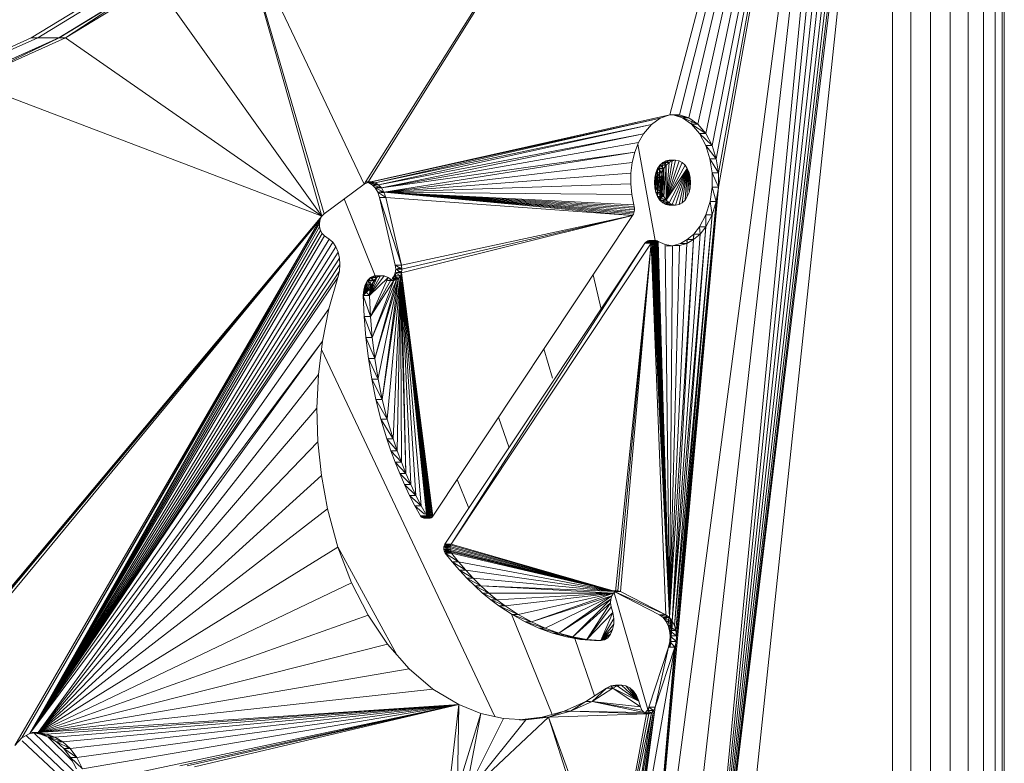
# Model space of a CAD drawing. Units: inches. Extents: x 10 to 18069, y 10 to 12780.
# Drawn here: x 15544 to 16058, y 9670 to 10058 of the extents above; entities that cross this region are included whole.
import ezdxf

# ---------------------------------------------------------------- set-up
doc = ezdxf.new("R2010")
doc.units = ezdxf.units.IN
doc.header["$MEASUREMENT"] = 0
doc.layers.add('平台柱子', color=7, linetype='Continuous', lineweight=9)

# ---------------------------------------------------------------- blocks, each defined once
blk = doc.blocks.new('9039_DWG-662741-South')
at = {"lineweight": 9}
for p, q in [((43488.71, 1158.14), (43230.35, 747.53)), ((43488.71, 1158.14), (43232.26, 748.52)), ((43488.71, 1158.14), (43372.64, 278.45)), ((43488.71, 1158.14), (43387.38, 263.66)), ((43488.71, 1158.14), (43389.8, 783.74)), ((43488.71, 1158.14), (43394.83, 783.75)), ((43488.71, 1158.14), (43399.76, 782.13)), ((43488.71, 1158.14), (43401.09, 244.47)), ((43493.37, 1158.11), (43401.09, 244.47)), ((43497.65, 1156.86), (43401.09, 244.47)), ((43488.71, 1158.14), (43404.4, 778.86)), ((43488.71, 1158.14), (43408.56, 773.95)), ((43488.71, 1158.14), (43411.85, 767.76)), ((43488.71, 1158.14), (43414.06, 760.82)), ((43488.71, 1158.14), (43415.16, 753.45)), ((43488.71, 1158.14), (43415.17, 745.93)), ((43501.43, 1154.57), (43401.09, 244.47)), ((43504.58, 1151.39), (43401.09, 244.47)), ((43505.25, 1132.57), (43401.09, 244.47)), ((43505.25, 1115.52), (43401.09, 244.47)), ((43505.25, 1106.43), (43401.09, 244.47)), ((43505.25, 1101.96), (43412.3, 224.04)), ((43163.97, 887.75), (43208.21, 730.81)), ((43163.97, 887.75), (43209.39, 732.08)), ((43163.97, 887.75), (43230.35, 747.53)), ((43103.44, 852.59), (43056.65, 823.9)), ((43106.84, 852.59), (43060.05, 823.9)), ((43106.84, 852.59), (43060.05, 823.9)), ((43117.79, 852.59), (43070.99, 823.9)), ((43118.06, 852.59), (43071.26, 823.9)), ((43118.06, 852.59), (43074.55, 823.9)), ((43121.34, 852.59), (43074.55, 823.9)), ((43121.34, 852.59), (43208.21, 730.81)), ((43056.65, 823.9), (43005.86, 801.26)), ((43060.05, 823.9), (43009.25, 801.26)), ((43060.05, 823.9), (43009.25, 801.26)), ((43070.99, 823.9), (43020.2, 801.26)), ((43071.26, 823.9), (43020.47, 801.26)), ((43071.26, 823.9), (43023.75, 801.26)), ((43074.55, 823.9), (43023.75, 801.26)), ((43060.05, 823.9), (43056.65, 823.9)), ((43060.05, 823.9), (43070.99, 823.9)), ((43071.26, 823.9), (43074.55, 823.9)), ((43074.55, 823.9), (43208.21, 730.81)), ((43023.75, 801.26), (43208.21, 730.81)), ((43232.26, 748.52), (43389.8, 783.74)), ((43234.2, 748.77), (43389.8, 783.74)), ((43234.2, 748.77), (43384.87, 782.08)), ((43236.09, 748.33), (43384.87, 782.08)), ((43380.24, 778.79), (43384.87, 782.08)), ((43384.87, 782.08), (43389.8, 783.74)), ((43389.8, 783.74), (43394.83, 783.75)), ((43391.54, 783.75), (43394.83, 783.75)), ((43391.54, 783.75), (43396.48, 782.13)), ((43391.59, 783.75), (43399.76, 782.13)), ((43394.83, 783.75), (43399.76, 782.13)), ((43396.48, 782.13), (43401.12, 778.86)), ((43396.48, 782.13), (43399.76, 782.13)), ((43396.48, 782.13), (43404.4, 778.86)), ((43399.76, 782.13), (43404.4, 778.86)), ((43236.09, 748.33), (43380.24, 778.79)), ((43237.85, 747.25), (43380.24, 778.79)), ((43376.1, 773.86), (43380.24, 778.79)), ((43401.56, 780.86), (43401.12, 778.86)), ((43401.12, 778.86), (43405.27, 773.95)), ((43401.12, 778.86), (43404.4, 778.86)), ((43401.12, 778.86), (43408.56, 773.95)), ((43404.4, 778.86), (43408.56, 773.95)), ((43237.85, 747.25), (43376.1, 773.86)), ((43239.41, 745.58), (43376.1, 773.86)), ((43373.54, 769.29), (43376.1, 773.86)), ((43405.27, 773.95), (43408.57, 767.76)), ((43405.27, 773.95), (43408.56, 773.95)), ((43405.27, 773.95), (43411.85, 767.76)), ((43408.56, 773.95), (43411.85, 767.76)), ((43239.41, 745.58), (43373.54, 769.29)), ((43371.59, 764.27), (43373.54, 769.29)), ((43373.21, 768.45), (43382.24, 718.12)), ((43408.57, 767.76), (43410.77, 760.82)), ((43408.57, 767.76), (43411.85, 767.76)), ((43408.57, 767.76), (43414.06, 760.82)), ((43411.85, 767.76), (43414.06, 760.82)), ((43239.41, 745.58), (43371.59, 764.27)), ((43240.67, 743.37), (43371.59, 764.27)), ((43370.26, 758.93), (43371.59, 764.27)), ((43410.77, 760.82), (43411.88, 753.45)), ((43410.77, 760.82), (43414.06, 760.82)), ((43410.77, 760.82), (43415.16, 753.45)), ((43414.06, 760.82), (43415.16, 753.45)), ((43240.67, 743.37), (43370.26, 758.93)), ((43369.55, 753.38), (43370.26, 758.93)), ((43383.47, 755.69), (43382.54, 753.52)), ((43383.47, 755.69), (43382.54, 743.23)), ((43384.68, 757.51), (43383.47, 755.69)), ((43384.68, 757.51), (43383.47, 741.06)), ((43383.47, 755.69), (43386.75, 755.69)), ((43383.47, 755.69), (43385.83, 753.52)), ((43383.47, 755.69), (43383.47, 741.06)), ((43386.13, 758.89), (43384.68, 757.51)), ((43386.13, 758.89), (43384.68, 739.24)), ((43384.68, 757.51), (43387.96, 757.51)), ((43384.68, 757.51), (43386.75, 755.69)), ((43384.68, 757.51), (43384.68, 739.24)), ((43386.75, 755.69), (43385.83, 753.52)), ((43386.75, 755.69), (43385.83, 743.23)), ((43387.78, 759.77), (43386.13, 758.89)), ((43386.13, 758.89), (43389.42, 758.89)), ((43386.13, 758.89), (43387.96, 757.51)), ((43387.96, 757.51), (43386.75, 755.69)), ((43387.96, 757.51), (43386.75, 741.06)), ((43386.75, 755.69), (43386.75, 741.06)), ((43387.78, 759.77), (43387.28, 756.49)), ((43389.57, 760.08), (43387.78, 759.77)), ((43387.78, 759.77), (43390.77, 759.77)), ((43387.78, 759.77), (43389.42, 758.89)), ((43392.85, 760.08), (43387.96, 739.24)), ((43394.65, 759.77), (43387.96, 739.24)), ((43391.06, 759.77), (43387.96, 739.24)), ((43396.29, 758.89), (43387.96, 739.24)), ((43389.42, 758.89), (43387.96, 757.51)), ((43389.42, 758.89), (43387.96, 739.24)), ((43397.75, 757.51), (43387.96, 739.24)), ((43387.96, 757.51), (43387.96, 739.24)), ((43398.96, 755.69), (43387.96, 739.24)), ((43391.06, 759.77), (43389.42, 758.89)), ((43398.96, 755.69), (43389.42, 737.86)), ((43389.57, 760.08), (43392.85, 760.08)), ((43390.77, 759.87), (43389.57, 760.08)), ((43389.57, 760.08), (43390.77, 759.83)), ((43392.85, 760.08), (43391.06, 759.77)), ((43398.96, 755.69), (43391.06, 736.98)), ((43394.65, 759.77), (43392.85, 760.08)), ((43398.96, 755.69), (43392.85, 736.67)), ((43396.29, 758.89), (43394.65, 759.77)), ((43398.96, 755.69), (43394.65, 736.98)), ((43397.75, 757.51), (43396.29, 758.89)), ((43398.96, 755.69), (43396.29, 737.86)), ((43398.96, 755.69), (43397.75, 757.51)), ((43398.96, 755.69), (43397.75, 739.24)), ((43399.88, 753.52), (43398.96, 755.69)), ((43400.47, 751.06), (43398.96, 755.69)), ((43398.96, 755.69), (43398.96, 741.06)), ((43398.96, 755.69), (43399.88, 743.23)), ((43398.96, 755.69), (43400.47, 745.69)), ((43398.96, 755.69), (43400.68, 748.37)), ((43240.67, 743.37), (43369.55, 753.38)), ((43369.45, 747.75), (43369.55, 753.38)), ((43381.95, 751.06), (43381.75, 748.37)), ((43382.54, 753.52), (43381.95, 751.06)), ((43381.95, 751.06), (43385.24, 751.06)), ((43381.95, 751.06), (43385.03, 748.37)), ((43381.95, 751.06), (43381.95, 745.69)), ((43381.95, 751.06), (43382.54, 743.23)), ((43382.54, 753.52), (43385.83, 753.52)), ((43382.54, 753.52), (43385.24, 751.06)), ((43382.54, 753.52), (43382.54, 743.23)), ((43386.35, 750.33), (43384.68, 739.24)), ((43385.24, 751.06), (43385.03, 748.37)), ((43385.83, 753.52), (43385.24, 751.06)), ((43385.24, 751.06), (43385.24, 745.69)), ((43385.24, 751.06), (43385.83, 743.23)), ((43385.83, 753.52), (43385.83, 743.23)), ((43397.51, 753.52), (43399.88, 753.52)), ((43398.62, 751.06), (43400.47, 751.06)), ((43398.92, 752.64), (43399.88, 753.52)), ((43400.47, 751.06), (43399.88, 753.52)), ((43400.47, 751.06), (43400.68, 748.37)), ((43411.88, 753.45), (43411.89, 745.93)), ((43411.88, 753.45), (43415.16, 753.45)), ((43411.88, 753.45), (43415.17, 745.93)), ((43415.16, 753.45), (43415.17, 745.93)), ((43209.39, 732.08), (43230.35, 747.53)), ((43230.35, 747.53), (43232.26, 748.52)), ((43230.91, 748.77), (43234.2, 748.77)), ((43230.91, 748.77), (43232.81, 748.33)), ((43232.26, 748.52), (43234.2, 748.77)), ((43232.7, 748.62), (43236.09, 748.33)), ((43232.81, 748.33), (43234.57, 747.25)), ((43232.81, 748.33), (43236.09, 748.33)), ((43232.81, 748.33), (43237.85, 747.25)), ((43234.2, 748.77), (43236.09, 748.33)), ((43234.57, 747.25), (43236.98, 747.79)), ((43234.57, 747.25), (43237.07, 747.73)), ((43234.57, 747.25), (43236.12, 745.58)), ((43234.57, 747.25), (43237.85, 747.25)), ((43234.57, 747.25), (43239.41, 745.58)), ((43236.09, 748.33), (43237.85, 747.25)), ((43236.12, 745.58), (43238.88, 746.15)), ((43236.12, 745.58), (43238.94, 746.08)), ((43236.12, 745.58), (43239.03, 745.99)), ((43236.12, 745.58), (43237.39, 743.37)), ((43236.12, 745.58), (43239.41, 745.58)), ((43236.12, 745.58), (43240.67, 743.37)), ((43237.85, 747.25), (43239.41, 745.58)), ((43239.41, 745.58), (43240.67, 743.37)), ((43240.67, 743.37), (43369.45, 747.75)), ((43369.96, 742.16), (43369.45, 747.75)), ((43372.64, 278.45), (43415.17, 745.93)), ((43381.75, 748.37), (43381.95, 745.69)), ((43381.75, 748.37), (43385.03, 748.37)), ((43381.75, 748.37), (43385.24, 745.69)), ((43381.95, 745.69), (43382.54, 743.23)), ((43381.95, 745.69), (43385.24, 745.69)), ((43381.95, 745.69), (43385.83, 743.23)), ((43385.03, 748.37), (43385.24, 745.69)), ((43385.24, 745.69), (43385.83, 743.23)), ((43393.07, 508.88), (43415.17, 745.93)), ((43393.23, 511.78), (43415.17, 745.93)), ((43399.88, 743.23), (43400.47, 745.69)), ((43400.47, 745.69), (43400.68, 748.37)), ((43411.89, 745.93), (43410.8, 738.55)), ((43411.89, 745.93), (43415.17, 745.93)), ((43411.89, 745.93), (43414.09, 738.55)), ((43415.17, 745.93), (43414.09, 738.55)), ((43219.98, 739.88), (43236.16, 699.7)), ((43237.39, 743.37), (43240.4, 743.85)), ((43237.39, 743.37), (43240.46, 743.74)), ((43237.39, 743.37), (43240.54, 743.61)), ((43237.39, 743.37), (43240.61, 743.48)), ((43237.39, 743.37), (43238.29, 740.66)), ((43237.39, 743.37), (43240.67, 743.37)), ((43237.39, 743.37), (43241.57, 740.66)), ((43237.39, 743.37), (43240.78, 743.05)), ((43237.39, 743.37), (43240.77, 743.07)), ((43237.39, 743.37), (43240.77, 743.09)), ((43237.39, 743.37), (43240.76, 743.11)), ((43237.39, 743.37), (43240.75, 743.13)), ((43237.39, 743.37), (43240.75, 743.16)), ((43237.39, 743.37), (43240.74, 743.18)), ((43237.39, 743.37), (43240.73, 743.2)), ((43237.39, 743.37), (43240.67, 743.34)), ((43238.29, 740.66), (43246.56, 705.33)), ((43238.29, 740.66), (43241.57, 740.66)), ((43238.29, 740.66), (43249.85, 705.33)), ((43240.67, 743.37), (43241.57, 740.66)), ((43240.67, 743.37), (43370.43, 731.21)), ((43240.67, 743.37), (43370.79, 731.86)), ((43240.67, 743.37), (43371.06, 732.59)), ((43240.67, 743.37), (43371.25, 733.38)), ((43240.67, 743.37), (43371.34, 734.2)), ((43240.67, 743.37), (43371.34, 735.05)), ((43240.67, 743.37), (43371.26, 735.9)), ((43240.67, 743.37), (43371.08, 736.74)), ((43240.67, 743.37), (43369.96, 742.16)), ((43241.57, 740.66), (43249.85, 705.33)), ((43241.57, 740.66), (43370.43, 731.21)), ((43371.08, 736.74), (43369.96, 742.16)), ((43382.54, 743.23), (43383.47, 741.06)), ((43382.54, 743.23), (43385.83, 743.23)), ((43382.54, 743.23), (43386.75, 741.06)), ((43383.47, 741.06), (43384.68, 739.24)), ((43383.47, 741.06), (43386.75, 741.06)), ((43383.47, 741.06), (43387.96, 739.24)), ((43385.92, 744.54), (43384.68, 739.24)), ((43385.91, 743.03), (43384.68, 739.24)), ((43386.1, 742.59), (43384.68, 739.24)), ((43386.26, 742.2), (43384.68, 739.24)), ((43386.42, 741.84), (43384.68, 739.24)), ((43385.83, 743.23), (43386.75, 741.06)), ((43387.36, 740.15), (43386.13, 737.86)), ((43386.75, 741.06), (43387.96, 739.24)), ((43397.75, 739.24), (43398.96, 741.06)), ((43398.96, 741.06), (43399.88, 743.23)), ((43371.26, 735.9), (43371.08, 736.74)), ((43371.34, 735.05), (43371.26, 735.9)), ((43371.34, 734.2), (43371.34, 735.05)), ((43384.68, 739.24), (43386.13, 737.86)), ((43384.68, 739.24), (43387.96, 739.24)), ((43384.68, 739.24), (43389.42, 737.86)), ((43386.13, 737.86), (43387.78, 736.98)), ((43386.13, 737.86), (43389.42, 737.86)), ((43386.13, 737.86), (43390.77, 737.03)), ((43387.78, 736.98), (43389.57, 736.67)), ((43387.78, 736.98), (43390.77, 736.98)), ((43387.78, 736.98), (43392.85, 736.67)), ((43387.96, 739.24), (43389.42, 737.86)), ((43389.42, 737.86), (43391.06, 736.98)), ((43389.57, 736.67), (43390.77, 736.88)), ((43389.57, 736.67), (43390.77, 736.74)), ((43389.57, 736.67), (43392.85, 736.67)), ((43391.06, 736.98), (43392.85, 736.67)), ((43392.85, 736.67), (43394.65, 736.98)), ((43392.93, 514.61), (43414.09, 738.55)), ((43393.23, 511.78), (43414.09, 738.55)), ((43394.65, 736.98), (43396.29, 737.86)), ((43396.29, 737.86), (43397.75, 739.24)), ((43410.8, 738.55), (43408.62, 731.6)), ((43410.8, 738.55), (43414.09, 738.55)), ((43410.8, 738.55), (43411.9, 731.6)), ((43414.09, 738.55), (43411.9, 731.6)), ((42890.04, 351.12), (43208.21, 730.81)), ((42894.8, 355.12), (43208.21, 730.81)), ((43207.44, 729.14), (43208.21, 730.81)), ((43208.21, 730.81), (43209.39, 732.08)), ((43249.84, 701.35), (43370.43, 731.21)), ((43249.85, 705.33), (43370.43, 731.21)), ((43250.08, 703.27), (43370.43, 731.21)), ((43266.16, 574.27), (43370.43, 731.21)), ((43370.43, 731.21), (43370.79, 731.86)), ((43370.79, 731.86), (43371.06, 732.59)), ((43371.06, 732.59), (43371.25, 733.38)), ((43371.25, 733.38), (43371.34, 734.2)), ((43392.21, 517.24), (43411.9, 731.6)), ((43392.93, 514.61), (43411.9, 731.6)), ((43408.62, 731.6), (43405.34, 725.39)), ((43408.62, 731.6), (43411.9, 731.6)), ((43408.62, 731.6), (43408.62, 725.39)), ((43411.9, 731.6), (43408.62, 725.39)), ((42894.8, 355.12), (43207.44, 729.14)), ((42899.71, 356.53), (43207.44, 729.14)), ((43048.08, 454.64), (43207.44, 729.14)), ((43051.71, 458.57), (43207.44, 729.14)), ((43051.71, 458.57), (43207.07, 727.23)), ((43055.86, 460.95), (43207.07, 727.23)), ((43055.86, 460.95), (43207.1, 725.26)), ((43207.07, 727.23), (43207.44, 729.14)), ((43207.1, 725.26), (43207.07, 727.23)), ((43207.53, 723.38), (43207.1, 725.26)), ((43391.08, 519.56), (43408.62, 725.39)), ((43392.21, 517.24), (43408.62, 725.39)), ((43405.34, 725.39), (43402.29, 721.54)), ((43405.34, 725.39), (43408.62, 725.39)), ((43405.34, 725.39), (43405.58, 721.54)), ((43408.62, 725.39), (43405.58, 721.54)), ((43055.86, 460.95), (43207.53, 723.38)), ((43055.86, 460.95), (43208.35, 721.77)), ((43055.86, 460.95), (43209.57, 720.58)), ((43208.35, 721.77), (43207.53, 723.38)), ((43209.57, 720.58), (43208.35, 721.77)), ((43212.07, 718.95), (43209.57, 720.58)), ((43391.08, 519.56), (43405.58, 721.54)), ((43402.29, 721.54), (43398.95, 718.62)), ((43402.08, 718.53), (43402.29, 721.54)), ((43402.29, 721.54), (43402.23, 718.62)), ((43405.58, 721.54), (43402.23, 718.62)), ((43402.29, 721.54), (43405.58, 721.54)), ((43055.86, 460.95), (43212.07, 718.95)), ((43055.86, 460.95), (43214.02, 717.23)), ((43055.86, 460.95), (43215.59, 714.9)), ((43214.02, 717.23), (43212.07, 718.95)), ((43214, 717.2), (43214.02, 717.23)), ((43215.59, 714.9), (43214.02, 717.23)), ((43216.74, 712.11), (43215.59, 714.9)), ((43272.51, 559.74), (43376.85, 716.75)), ((43376.85, 716.75), (43275.8, 559.74)), ((43380.14, 716.75), (43275.8, 559.74)), ((43361.48, 535), (43380.14, 716.75)), ((43362.76, 535.36), (43380.14, 716.75)), ((43364.14, 535.02), (43380.14, 716.75)), ((43377.29, 717.29), (43376.85, 716.75)), ((43376.85, 716.75), (43380.14, 716.75)), ((43377.77, 717.7), (43377.29, 717.29)), ((43377.29, 717.2), (43377.29, 717.29)), ((43377.29, 717.29), (43380.57, 717.29)), ((43377.29, 717.29), (43380.14, 716.75)), ((43378.3, 717.97), (43377.77, 717.7)), ((43377.8, 717.2), (43377.77, 717.7)), ((43377.77, 717.7), (43381.06, 717.7)), ((43377.77, 717.7), (43380.57, 717.29)), ((43378.85, 718.12), (43378.3, 717.97)), ((43378.33, 717.2), (43378.3, 717.97)), ((43378.3, 717.97), (43381.58, 717.97)), ((43378.3, 717.97), (43381.06, 717.7)), ((43379.42, 718.13), (43378.85, 718.12)), ((43378.89, 717.2), (43378.85, 718.12)), ((43378.85, 718.12), (43382.13, 718.12)), ((43378.85, 718.12), (43381.58, 717.97)), ((43379.42, 718.13), (43382.7, 718.13)), ((43379.45, 717.2), (43379.42, 718.13)), ((43379.99, 718), (43379.42, 718.13)), ((43379.42, 718.13), (43382.13, 718.12)), ((43379.99, 718), (43382.13, 718.1)), ((43380.01, 717.2), (43379.99, 718)), ((43380.55, 717.74), (43379.99, 718)), ((43380.57, 717.29), (43380.14, 716.75)), ((43387.79, 522.78), (43380.14, 716.75)), ((43389.6, 521.45), (43380.14, 716.75)), ((43381.06, 717.7), (43380.57, 717.29)), ((43389.6, 521.45), (43380.57, 717.29)), ((43381.58, 717.97), (43381.06, 717.7)), ((43389.6, 521.45), (43381.06, 717.7)), ((43382.13, 718.12), (43381.58, 717.97)), ((43389.6, 521.45), (43381.58, 717.97)), ((43382.7, 718.13), (43382.13, 718.12)), ((43389.6, 521.45), (43382.13, 718.12)), ((43383.27, 718), (43382.7, 718.13)), ((43389.6, 521.45), (43382.7, 718.13)), ((43383.83, 717.74), (43383.27, 718)), ((43389.6, 521.45), (43383.27, 718)), ((43387.46, 716.08), (43383.83, 717.74)), ((43389.6, 521.45), (43383.83, 717.74)), ((43391.2, 715.34), (43387.46, 716.08)), ((43389.6, 521.45), (43387.46, 716.08)), ((43391.68, 715.51), (43387.91, 715.34)), ((43387.91, 715.34), (43391.2, 715.34)), ((43389.6, 521.45), (43402.23, 718.62)), ((43389.6, 521.45), (43398.67, 716.61)), ((43389.6, 521.45), (43394.96, 715.51)), ((43389.6, 521.45), (43391.2, 715.34)), ((43391.08, 519.56), (43402.23, 718.62)), ((43394.96, 715.51), (43391.2, 715.34)), ((43395.38, 716.61), (43391.68, 715.51)), ((43391.68, 715.51), (43394.96, 715.51)), ((43398.67, 716.61), (43394.96, 715.51)), ((43398.95, 718.62), (43395.38, 716.61)), ((43395.38, 716.61), (43398.67, 716.61)), ((43402.23, 718.62), (43398.67, 716.61)), ((43398.95, 718.62), (43398.75, 717.2)), ((43398.86, 717.2), (43398.95, 718.62)), ((43398.87, 717.2), (43398.95, 718.62)), ((43398.95, 718.62), (43402.23, 718.62)), ((43055.86, 460.95), (43216.74, 712.11)), ((43217.44, 708.97), (43216.74, 712.11)), ((43055.86, 460.95), (43217.44, 708.97)), ((43055.86, 460.95), (43217.67, 705.63)), ((43217.4, 702.2), (43217.67, 705.63)), ((43217.67, 705.63), (43217.44, 708.97)), ((43246.56, 705.33), (43246.8, 703.27)), ((43246.56, 705.33), (43249.85, 705.33)), ((43246.56, 705.33), (43250.08, 703.27)), ((43246.8, 703.27), (43250, 704.01)), ((43249.85, 705.33), (43250.08, 703.27)), ((43055.86, 460.95), (43217.4, 702.2)), ((43055.86, 460.95), (43216.59, 698.82)), ((43211.97, 682.49), (43216.59, 698.82)), ((43216.59, 698.82), (43217.4, 702.2)), ((43237.56, 699.75), (43229.85, 689.48)), ((43235.56, 699.67), (43229.85, 689.48)), ((43233.71, 698.79), (43229.85, 689.48)), ((43233.71, 698.79), (43232.12, 697.22)), ((43240.84, 699.75), (43233.14, 689.48)), ((43238.84, 699.67), (43233.14, 689.48)), ((43242.89, 698.91), (43233.14, 689.48)), ((43237, 698.79), (43233.14, 689.48)), ((43242.89, 698.91), (43233.59, 678.46)), ((43235.56, 699.67), (43233.71, 698.79)), ((43233.71, 698.79), (43237, 698.79)), ((43233.71, 698.79), (43235.41, 697.22)), ((43237, 698.79), (43235.41, 697.22)), ((43237.56, 699.75), (43235.56, 699.67)), ((43235.56, 699.67), (43238.84, 699.67)), ((43235.56, 699.67), (43237, 698.79)), ((43238.84, 699.67), (43237, 698.79)), ((43237.56, 699.75), (43240.84, 699.75)), ((43240.84, 699.75), (43238.84, 699.67)), ((43249.22, 699.69), (43239.78, 635.28)), ((43242.89, 698.91), (43240.84, 699.75)), ((43249.22, 699.69), (43242.4, 624.87)), ((43244.49, 697.88), (43242.89, 698.91)), ((43245.94, 699.69), (43245.01, 698.4)), ((43249.22, 699.69), (43245.45, 614.67)), ((43245.94, 699.69), (43245.61, 697.47)), ((43245.94, 699.69), (43245.69, 696.97)), ((43245.94, 699.69), (43245.84, 697.38)), ((43245.94, 699.69), (43245.9, 697.39)), ((43246.56, 701.35), (43245.94, 699.69)), ((43245.94, 699.69), (43249.22, 699.69)), ((43245.94, 699.69), (43248.29, 698.4)), ((43245.94, 699.69), (43245.95, 697.4)), ((43245.94, 699.69), (43246, 697.41)), ((43246.8, 703.27), (43246.56, 701.35)), ((43246.56, 701.35), (43249.95, 702.19)), ((43246.56, 701.35), (43249.84, 701.35)), ((43246.56, 701.35), (43249.22, 699.69)), ((43246.56, 701.35), (43246.64, 697.51)), ((43246.56, 701.35), (43246.73, 697.53)), ((43246.56, 701.35), (43246.81, 697.54)), ((43246.56, 701.35), (43246.88, 697.55)), ((43246.56, 701.35), (43247, 697.09)), ((43246.56, 701.35), (43247.01, 697.12)), ((43246.56, 701.35), (43247.02, 697.16)), ((43246.56, 701.35), (43247.03, 697.19)), ((43246.56, 701.35), (43247.04, 697.23)), ((43246.56, 701.35), (43247.05, 697.27)), ((43246.56, 701.35), (43247.06, 697.31)), ((43246.56, 701.35), (43247.07, 697.35)), ((43246.8, 703.27), (43250.08, 703.27)), ((43246.8, 703.27), (43249.84, 701.35)), ((43249.22, 699.69), (43247.54, 608.48)), ((43249.22, 699.69), (43248.29, 698.4)), ((43249.84, 701.35), (43249.22, 699.69)), ((43249.22, 699.69), (43249.78, 602.43)), ((43249.22, 699.69), (43252.16, 596.52)), ((43250.08, 703.27), (43249.84, 701.35)), ((43249.84, 701.35), (43252.16, 596.52)), ((43249.84, 701.35), (43254.68, 590.76)), ((43249.84, 701.35), (43257.34, 585.15)), ((43249.84, 701.35), (43260.13, 579.7)), ((43249.84, 701.35), (43262.94, 575.42)), ((43249.84, 701.35), (43263.42, 573.89)), ((43249.84, 701.35), (43263.86, 573.54)), ((43249.84, 701.35), (43264.33, 573.36)), ((43249.84, 701.35), (43264.82, 573.33)), ((43249.84, 701.35), (43265.3, 573.48)), ((43249.84, 701.35), (43265.75, 573.79)), ((43249.84, 701.35), (43266.16, 574.27)), ((43349.87, 700.26), (43354.02, 682.39)), ((43232.12, 697.22), (43229.85, 689.48)), ((43230.88, 695.07), (43229.85, 689.48)), ((43235.34, 694.78), (43229.85, 689.48)), ((43230.88, 695.07), (43230.09, 692.45)), ((43232.12, 697.22), (43230.88, 695.07)), ((43230.88, 695.07), (43234.17, 695.07)), ((43230.88, 695.07), (43233.38, 692.45)), ((43232.12, 697.22), (43235.41, 697.22)), ((43232.12, 697.22), (43234.17, 695.07)), ((43235.41, 697.22), (43233.14, 689.48)), ((43234.17, 695.07), (43233.14, 689.48)), ((43234.17, 695.07), (43233.38, 692.45)), ((43244.49, 697.88), (43233.59, 678.46)), ((43245.85, 697.38), (43233.59, 678.46)), ((43235.41, 697.22), (43234.17, 695.07)), ((43247.14, 697.59), (43234.49, 667.5)), ((43245.85, 697.38), (43234.49, 667.5)), ((43248.29, 698.4), (43235.82, 656.63)), ((43247.14, 697.59), (43235.82, 656.63)), ((43248.29, 698.4), (43237.67, 646.31)), ((43248.29, 698.4), (43239.78, 635.28)), ((43243.86, 697.59), (43242.56, 697.38)), ((43242.56, 697.38), (43245.85, 697.38)), ((43245.85, 697.38), (43244.49, 697.88)), ((43245.01, 698.4), (43248.29, 698.4)), ((43245.01, 698.4), (43247.14, 697.59)), ((43245.26, 697.59), (43247.14, 697.59)), ((43247.14, 697.59), (43245.85, 697.38)), ((43248.29, 698.4), (43247.14, 697.59)), ((43230.09, 692.45), (43229.85, 689.48)), ((43229.85, 689.48), (43230.31, 678.46)), ((43229.85, 689.48), (43233.14, 689.48)), ((43229.85, 689.48), (43233.59, 678.46)), ((43230.09, 692.45), (43233.38, 692.45)), ((43230.09, 692.45), (43233.14, 689.48)), ((43233.38, 692.45), (43233.14, 689.48)), ((43233.14, 689.48), (43233.59, 678.46)), ((43055.86, 460.95), (43211.97, 682.49)), ((43208.61, 665.59), (43211.97, 682.49)), ((43230.31, 678.46), (43231.21, 667.5)), ((43230.31, 678.46), (43233.59, 678.46)), ((43230.31, 678.46), (43234.49, 667.5)), ((43233.59, 678.46), (43234.49, 667.5)), ((43055.86, 460.95), (43208.61, 665.59)), ((43060.25, 461.41), (43208.61, 665.59)), ((43206.52, 648.27), (43208.61, 665.59)), ((43231.21, 667.5), (43232.54, 656.63)), ((43231.21, 667.5), (43234.49, 667.5)), ((43231.21, 667.5), (43235.82, 656.63)), ((43234.49, 667.5), (43235.82, 656.63)), ((43208.09, 661.24), (43298.45, 469.76)), ((43324.17, 661.58), (43328.56, 646.31)), ((43232.54, 656.63), (43234.3, 645.88)), ((43232.54, 656.63), (43235.82, 656.63)), ((43232.54, 656.63), (43237.38, 646.31)), ((43235.82, 656.63), (43237.58, 645.88)), ((43060.25, 461.41), (43206.52, 648.27)), ((43205.71, 630.7), (43206.52, 648.27)), ((43234.3, 645.88), (43236.5, 635.28)), ((43234.3, 645.88), (43237.58, 645.88)), ((43234.3, 645.88), (43239.78, 635.28)), ((43237.58, 645.88), (43239.78, 635.28)), ((43236.5, 635.28), (43239.12, 624.87)), ((43236.5, 635.28), (43239.78, 635.28)), ((43236.5, 635.28), (43242.4, 624.87)), ((43239.78, 635.28), (43242.4, 624.87)), ((43060.25, 461.41), (43205.71, 630.7)), ((43206.2, 613.04), (43205.71, 630.7)), ((43239.12, 624.87), (43242.16, 614.67)), ((43239.12, 624.87), (43242.4, 624.87)), ((43239.12, 624.87), (43245.45, 614.67)), ((43242.4, 624.87), (43245.45, 614.67)), ((43300.48, 625.93), (43305.95, 610.05)), ((43060.25, 461.41), (43206.2, 613.04)), ((43208, 595.46), (43206.2, 613.04)), ((43242.16, 614.67), (43244.26, 608.48)), ((43242.16, 614.67), (43245.45, 614.67)), ((43242.16, 614.67), (43247.54, 608.48)), ((43245.45, 614.67), (43247.54, 608.48)), ((43244.26, 608.48), (43246.5, 602.43)), ((43244.26, 608.48), (43247.54, 608.48)), ((43244.26, 608.48), (43249.78, 602.43)), ((43247.54, 608.48), (43249.78, 602.43)), ((43246.5, 602.43), (43248.88, 596.52)), ((43246.5, 602.43), (43249.78, 602.43)), ((43246.5, 602.43), (43252.16, 596.52)), ((43249.78, 602.43), (43252.16, 596.52)), ((43248.88, 596.52), (43251.4, 590.76)), ((43248.88, 596.52), (43252.16, 596.52)), ((43248.88, 596.52), (43254.68, 590.76)), ((43252.16, 596.52), (43254.68, 590.76)), ((43060.25, 461.41), (43208, 595.46)), ((43211.14, 578.11), (43208, 595.46)), ((43278.94, 593.5), (43284.98, 578.5)), ((43251.4, 590.76), (43254.06, 585.15)), ((43251.4, 590.76), (43254.68, 590.76)), ((43251.4, 590.76), (43257.34, 585.15)), ((43254.68, 590.76), (43257.34, 585.15)), ((43254.06, 585.15), (43256.85, 579.7)), ((43254.06, 585.15), (43257.34, 585.15)), ((43254.06, 585.15), (43260.13, 579.7)), ((43257.34, 585.15), (43260.13, 579.7)), ((43060.25, 461.41), (43211.14, 578.11)), ((43216.61, 558.05), (43211.14, 578.11)), ((43256.85, 579.7), (43259.76, 574.41)), ((43256.85, 579.7), (43260.13, 579.7)), ((43256.85, 579.7), (43261.86, 575.42)), ((43260.13, 579.7), (43263.05, 574.41)), ((43259.76, 574.41), (43260.14, 573.89)), ((43259.76, 574.41), (43263.05, 574.41)), ((43259.76, 574.41), (43263.42, 573.89)), ((43260.14, 573.89), (43260.58, 573.54)), ((43260.14, 573.89), (43263.42, 573.89)), ((43260.14, 573.89), (43263.7, 573.56)), ((43260.58, 573.54), (43261.05, 573.36)), ((43260.58, 573.54), (43263.7, 573.54)), ((43260.58, 573.54), (43263.7, 573.39)), ((43261.05, 573.36), (43261.53, 573.33)), ((43261.05, 573.36), (43263.7, 573.36)), ((43261.05, 573.36), (43263.7, 573.34)), ((43261.53, 573.33), (43262.01, 573.48)), ((43261.53, 573.33), (43263.7, 573.42)), ((43261.53, 573.33), (43264.82, 573.33)), ((43262.01, 573.48), (43262.47, 573.79)), ((43262.01, 573.48), (43263.7, 573.62)), ((43262.01, 573.48), (43263.7, 573.48)), ((43262.47, 573.79), (43262.87, 574.27)), ((43262.47, 573.79), (43263.7, 573.79)), ((43263.05, 574.41), (43263.42, 573.89)), ((43263.42, 573.89), (43263.86, 573.54)), ((43263.86, 573.54), (43264.33, 573.36)), ((43264.33, 573.36), (43264.82, 573.33)), ((43264.82, 573.33), (43265.3, 573.48)), ((43265.3, 573.48), (43265.75, 573.79)), ((43265.75, 573.79), (43266.16, 574.27)), ((43060.25, 461.41), (43216.61, 558.05)), ((43216.54, 558.3), (43247.4, 501.98)), ((43223.74, 539.47), (43216.61, 558.05)), ((43271.98, 558.44), (43271.89, 557.72)), ((43271.89, 557.72), (43271.9, 556.99)), ((43271.89, 557.72), (43275.17, 557.72)), ((43271.89, 557.72), (43275.18, 556.99)), ((43271.89, 557.72), (43275.21, 556.84)), ((43271.9, 556.99), (43272.03, 556.28)), ((43271.9, 556.99), (43275.18, 556.99)), ((43271.9, 556.99), (43275.31, 556.28)), ((43271.9, 556.99), (43275.37, 556.1)), ((43272.19, 559.12), (43271.98, 558.44)), ((43271.98, 558.44), (43275.27, 558.44)), ((43271.98, 558.44), (43275.17, 557.72)), ((43271.98, 558.44), (43275.17, 557.57)), ((43272.03, 556.28), (43272.26, 555.62)), ((43272.03, 556.28), (43275.31, 556.28)), ((43272.03, 556.28), (43275.54, 555.62)), ((43272.03, 556.28), (43275.69, 555.37)), ((43272.51, 559.74), (43272.19, 559.12)), ((43272.19, 559.12), (43275.48, 559.12)), ((43272.19, 559.12), (43275.27, 558.44)), ((43272.19, 559.12), (43275.24, 558.27)), ((43272.26, 555.62), (43272.6, 555.05)), ((43272.26, 555.62), (43275.54, 555.62)), ((43272.26, 555.62), (43275.89, 555.05)), ((43272.26, 555.62), (43274.63, 555.05)), ((43272.51, 559.74), (43275.48, 559.12)), ((43272.51, 559.74), (43275.41, 558.9)), ((43272.51, 559.74), (43275.8, 559.74)), ((43272.6, 555.05), (43276.28, 550.45)), ((43272.6, 555.05), (43275.89, 555.05)), ((43272.6, 555.05), (43279.56, 550.45)), ((43275.27, 558.44), (43275.17, 557.72)), ((43275.17, 557.72), (43275.18, 556.99)), ((43275.17, 557.72), (43361.48, 535)), ((43275.18, 556.99), (43275.31, 556.28)), ((43275.18, 556.99), (43361.48, 535)), ((43275.48, 559.12), (43275.27, 558.44)), ((43275.27, 558.44), (43361.48, 535)), ((43275.31, 556.28), (43275.54, 555.62)), ((43275.31, 556.28), (43361.48, 535)), ((43275.48, 559.12), (43275.8, 559.74)), ((43275.48, 559.12), (43361.48, 535)), ((43275.54, 555.62), (43275.89, 555.05)), ((43275.54, 555.62), (43361.48, 535)), ((43361.48, 535), (43275.8, 559.74)), ((43275.89, 555.05), (43279.56, 550.45)), ((43275.89, 555.05), (43361.48, 535)), ((43276.28, 550.45), (43280.07, 546.06)), ((43276.28, 550.45), (43279.56, 550.45)), ((43276.28, 550.45), (43283.35, 546.06)), ((43279.56, 550.45), (43283.35, 546.06)), ((43279.56, 550.45), (43361.48, 535)), ((43280.07, 546.06), (43283.98, 541.89)), ((43280.07, 546.06), (43283.35, 546.06)), ((43280.07, 546.06), (43287.26, 541.89)), ((43283.35, 546.06), (43287.26, 541.89)), ((43283.35, 546.06), (43361.48, 535)), ((43060.25, 461.41), (43223.74, 539.47)), ((43232.41, 522.59), (43223.74, 539.47)), ((43283.98, 541.89), (43288, 537.93)), ((43283.98, 541.89), (43287.26, 541.89)), ((43283.98, 541.89), (43291.28, 537.93)), ((43287.26, 541.89), (43291.28, 537.93)), ((43287.26, 541.89), (43361.48, 535)), ((43288, 537.93), (43292.12, 534.21)), ((43288, 537.93), (43291.28, 537.93)), ((43288, 537.93), (43295.41, 534.21)), ((43291.28, 537.93), (43295.41, 534.21)), ((43291.28, 537.93), (43360.37, 534.06)), ((43291.28, 537.93), (43361.48, 535)), ((43359.48, 535.36), (43362.76, 535.36)), ((43359.48, 535.36), (43360.86, 535.02)), ((43360.37, 534.06), (43361.48, 535)), ((43360.75, 534.38), (43378.3, 473.36)), ((43360.86, 535.02), (43384.5, 522.78)), ((43361.28, 534.83), (43387.79, 522.78)), ((43361.48, 535), (43362.76, 535.36)), ((43361.48, 535.02), (43364.14, 535.02)), ((43362.09, 535.17), (43364.14, 535.02)), ((43362.76, 535.36), (43364.14, 535.02)), ((43364.14, 535.02), (43387.79, 522.78)), ((43389.01, 533.71), (43389.18, 535.75)), ((43292.12, 534.21), (43296.36, 530.71)), ((43292.12, 534.21), (43295.41, 534.21)), ((43292.12, 534.21), (43299.64, 530.71)), ((43295.41, 534.21), (43299.64, 530.71)), ((43295.41, 534.21), (43360.37, 534.06)), ((43296.36, 530.71), (43299.43, 530.88)), ((43296.36, 530.71), (43300.69, 527.46)), ((43296.36, 530.71), (43299.64, 530.71)), ((43296.36, 530.71), (43303.97, 527.46)), ((43299.64, 530.71), (43360.37, 534.06)), ((43299.64, 530.71), (43303.97, 527.46)), ((43303.97, 527.46), (43360.37, 534.06)), ((43310.77, 522.96), (43360.37, 534.06)), ((43317.71, 519.09), (43360.37, 534.06)), ((43317.71, 519.09), (43359.51, 532.67)), ((43324.77, 515.86), (43359.51, 532.67)), ((43331.93, 513.26), (43359.51, 532.67)), ((43331.93, 513.26), (43358.98, 530.94)), ((43339.17, 511.31), (43358.98, 530.94)), ((43358.84, 529), (43358.98, 530.94)), ((43358.98, 530.94), (43359.51, 532.67)), ((43359.51, 532.67), (43360.37, 534.06)), ((43300.69, 527.46), (43303.53, 527.79)), ((43300.69, 527.46), (43307.49, 522.96)), ((43300.69, 527.46), (43303.97, 527.46)), ((43300.69, 527.46), (43310.77, 522.96)), ((43303.97, 527.46), (43310.77, 522.96)), ((43339.17, 511.31), (43358.84, 529)), ((43346.46, 510), (43358.84, 529)), ((43346.46, 510), (43359.18, 526.97)), ((43359.18, 526.97), (43358.84, 529)), ((43360.06, 523.95), (43359.18, 526.97)), ((43060.25, 461.41), (43232.41, 522.59)), ((43242.48, 507.59), (43232.41, 522.59)), ((43307.3, 523.08), (43328.38, 470.75)), ((43307.49, 522.96), (43314.43, 519.09)), ((43307.49, 522.96), (43310.77, 522.96)), ((43307.49, 522.96), (43317.71, 519.09)), ((43310.77, 522.96), (43317.71, 519.09)), ((43314.43, 519.09), (43321.49, 515.86)), ((43314.43, 519.09), (43317.71, 519.09)), ((43314.43, 519.09), (43324.77, 515.86)), ((43317.71, 519.09), (43324.77, 515.86)), ((43346.46, 510), (43360.06, 523.95)), ((43353.8, 509.35), (43360.06, 523.95)), ((43353.8, 509.35), (43360.63, 520.88)), ((43360.63, 520.88), (43360.06, 523.95)), ((43360.59, 517.9), (43360.63, 520.88)), ((43384.5, 522.78), (43386.32, 521.45)), ((43384.5, 522.78), (43387.79, 522.78)), ((43384.5, 522.78), (43389.6, 521.45)), ((43386.32, 521.45), (43387.8, 519.56)), ((43386.32, 521.45), (43389.6, 521.45)), ((43386.32, 521.45), (43390.77, 519.69)), ((43387.79, 522.78), (43389.6, 521.45)), ((43387.8, 519.56), (43387.97, 522.65)), ((43387.8, 519.56), (43388.02, 522.61)), ((43387.8, 519.56), (43388.06, 522.58)), ((43387.8, 519.56), (43388.92, 517.24)), ((43387.8, 519.56), (43390.77, 519.56)), ((43387.8, 519.56), (43390.77, 518)), ((43388.92, 517.24), (43389.27, 521.69)), ((43388.92, 517.24), (43389.33, 521.65)), ((43389.6, 521.45), (43391.08, 519.56)), ((43389.65, 514.61), (43390.18, 520.71)), ((43389.65, 514.61), (43390.22, 520.66)), ((43389.79, 508.88), (43390.77, 519.37)), ((43389.95, 511.78), (43390.71, 520.04)), ((43389.95, 511.78), (43390.72, 520.02)), ((43390.06, 506.02), (43391.26, 519.2)), ((43391.08, 519.56), (43392.21, 517.24)), ((43321.49, 515.86), (43328.64, 513.26)), ((43321.49, 515.86), (43324.77, 515.86)), ((43321.49, 515.86), (43331.93, 513.26)), ((43324.77, 515.86), (43331.93, 513.26)), ((43353.8, 509.35), (43360.59, 517.9)), ((43353.8, 509.35), (43360, 515.14)), ((43358.96, 512.76), (43360, 515.14)), ((43360, 515.14), (43360.59, 517.9)), ((43388.92, 517.24), (43389.65, 514.61)), ((43388.92, 517.24), (43390.77, 517.24)), ((43388.92, 517.24), (43392.93, 514.61)), ((43389.65, 514.61), (43389.95, 511.78)), ((43389.65, 514.61), (43392.93, 514.61)), ((43389.65, 514.61), (43393.23, 511.78)), ((43392.21, 517.24), (43392.93, 514.61)), ((43392.93, 514.61), (43393.23, 511.78)), ((43328.64, 513.26), (43335.88, 511.31)), ((43328.64, 513.26), (43331.93, 513.26)), ((43328.64, 513.26), (43339.17, 511.31)), ((43331.93, 513.26), (43339.17, 511.31)), ((43335.88, 511.31), (43343.18, 510)), ((43335.88, 511.31), (43339.17, 511.31)), ((43335.88, 511.31), (43346.46, 510)), ((43339.17, 511.31), (43346.46, 510)), ((43340.25, 510.52), (43350.6, 480.49)), ((43343.18, 510), (43350.52, 509.35)), ((43343.18, 510), (43346.46, 510)), ((43343.18, 510), (43353.8, 509.35)), ((43346.46, 510), (43353.8, 509.35)), ((43350.52, 509.35), (43352.36, 509.47)), ((43350.52, 509.35), (43353.8, 509.35)), ((43353.8, 509.35), (43358.96, 512.76)), ((43353.8, 509.35), (43357.53, 510.9)), ((43353.8, 509.35), (43355.78, 509.71)), ((43353.9, 509.58), (43355.78, 509.71)), ((43353.96, 509.71), (43355.78, 509.71)), ((43354.12, 510.09), (43357.53, 510.9)), ((43355.46, 510.9), (43357.53, 510.9)), ((43355.78, 509.71), (43357.53, 510.9)), ((43356.35, 511.73), (43358.96, 512.76)), ((43357.53, 510.9), (43358.96, 512.76)), ((43372.64, 278.45), (43393.07, 508.88)), ((43389.79, 508.88), (43389.14, 506.02)), ((43389.54, 506.02), (43389.79, 508.88)), ((43389.95, 511.78), (43389.79, 508.88)), ((43389.79, 508.88), (43393.07, 508.88)), ((43389.79, 508.88), (43392.42, 506.02)), ((43389.95, 511.78), (43393.23, 511.78)), ((43389.95, 511.78), (43393.07, 508.88)), ((43393.07, 508.88), (43392.42, 506.02)), ((43393.23, 511.78), (43393.07, 508.88)), ((43060.25, 461.41), (43242.48, 507.59)), ((43253.8, 494.69), (43242.48, 507.59)), ((43366.36, 357), (43392.42, 506.02)), ((43372.64, 278.45), (43392.42, 506.02)), ((43389.14, 506.02), (43378.89, 474.6)), ((43389.14, 506.02), (43382.18, 474.6)), ((43392.42, 506.02), (43382.18, 474.6)), ((43389.14, 506.02), (43392.42, 506.02)), ((43060.25, 461.41), (43253.8, 494.69)), ((43266.24, 484.09), (43253.8, 494.69)), ((43060.25, 461.41), (43266.24, 484.09)), ((43279.67, 475.98), (43266.24, 484.09)), ((43356.86, 484.47), (43345.98, 477.55)), ((43356.86, 484.47), (43349.27, 477.55)), ((43360.14, 484.47), (43349.27, 477.55)), ((43359.12, 485.69), (43356.86, 484.47)), ((43356.86, 484.47), (43360.14, 484.47)), ((43361.41, 486.1), (43359.12, 485.69)), ((43359.12, 485.69), (43362.4, 485.69)), ((43359.12, 485.69), (43360.14, 484.47)), ((43362.4, 485.69), (43360.14, 484.47)), ((43374.49, 474.83), (43360.14, 484.47)), ((43373.63, 477.76), (43360.14, 484.47)), ((43361.41, 486.1), (43364.69, 486.1)), ((43363.21, 485.83), (43361.41, 486.1)), ((43361.41, 486.1), (43362.4, 485.69)), ((43364.69, 486.1), (43362.4, 485.69)), ((43373.63, 477.76), (43362.4, 485.69)), ((43366.93, 485.77), (43364.69, 486.1)), ((43373.63, 477.76), (43364.69, 486.1)), ((43369.03, 484.72), (43366.93, 485.77)), ((43373.63, 477.76), (43366.93, 485.77)), ((43370.9, 483.01), (43369.03, 484.72)), ((43373.63, 477.76), (43369.03, 484.72)), ((43372.47, 480.67), (43370.9, 483.01)), ((43373.63, 477.76), (43370.9, 483.01)), ((43373.63, 477.76), (43372.47, 480.67)), ((43060.25, 461.41), (43279.67, 475.98)), ((43064.65, 460.51), (43279.67, 475.98)), ((43068.93, 458.92), (43279.67, 475.98)), ((43073.03, 456.49), (43279.67, 475.98)), ((43076.86, 453.05), (43279.67, 475.98)), ((43080.36, 448.44), (43279.67, 475.98)), ((43083.45, 442.48), (43279.67, 475.98)), ((43086.05, 435.02), (43279.67, 475.98)), ((43134.21, 443.93), (43279.67, 475.98)), ((43138.03, 444.01), (43279.67, 475.98)), ((43141.87, 443.48), (43279.67, 475.98)), ((43274.61, 432.34), (43279.67, 475.98)), ((43279.01, 431.44), (43279.67, 475.98)), ((43291.25, 471.37), (43279.67, 475.98)), ((43345.98, 477.55), (43334.72, 472.49)), ((43345.98, 477.55), (43338.01, 472.49)), ((43349.27, 477.55), (43338.01, 472.49)), ((43345.98, 477.55), (43348.42, 477.55)), ((43376.37, 471.78), (43349.27, 477.55)), ((43375.29, 473.01), (43349.27, 477.55)), ((43374.49, 474.83), (43349.27, 477.55)), ((43363.83, 370.93), (43381.33, 472.83)), ((43365.86, 364.1), (43382.18, 474.6)), ((43365.86, 364.1), (43381.33, 472.83)), ((43366.36, 357), (43382.18, 474.6)), ((43374.49, 474.83), (43373.63, 477.76)), ((43375.29, 473.01), (43374.49, 474.83)), ((43376.37, 471.78), (43375.29, 473.01)), ((43378.05, 472.83), (43376.93, 471.67)), ((43378.89, 474.6), (43378.05, 472.83)), ((43378.05, 472.83), (43381.33, 472.83)), ((43378.05, 472.83), (43380.22, 471.67)), ((43378.38, 471.13), (43378.89, 474.6)), ((43378.43, 471.13), (43378.89, 474.6)), ((43378.89, 474.6), (43382.18, 474.6)), ((43378.89, 474.6), (43381.33, 472.83)), ((43381.33, 472.83), (43380.22, 471.67)), ((43382.18, 474.6), (43381.33, 472.83)), ((43279.01, 431.44), (43291.25, 471.37)), ((43283.01, 428.67), (43291.25, 471.37)), ((43283.01, 428.67), (43326.47, 469.33)), ((43283.01, 428.67), (43302.98, 468.74)), ((43283.01, 428.67), (43314.76, 468.07)), ((43302.98, 468.74), (43291.25, 471.37)), ((43314.76, 468.07), (43302.98, 468.74)), ((43323.18, 469.33), (43311.47, 468.07)), ((43311.47, 468.07), (43314.76, 468.07)), ((43323.18, 469.33), (43314.76, 468.07)), ((43326.47, 469.33), (43314.76, 468.07)), ((43334.72, 472.49), (43323.18, 469.33)), ((43326.96, 469.46), (43323.18, 469.33)), ((43323.18, 469.33), (43326.47, 469.33)), ((43334.72, 472.49), (43326.47, 469.33)), ((43338.01, 472.49), (43326.47, 469.33)), ((43377.63, 471.15), (43326.47, 469.33)), ((43360.14, 376.95), (43326.47, 469.33)), ((43354.71, 381.61), (43326.47, 469.33)), ((43337.65, 472.4), (43334.72, 472.49)), ((43337.8, 472.44), (43334.72, 472.49)), ((43334.72, 472.49), (43338.01, 472.49)), ((43377.63, 471.15), (43338.01, 472.49)), ((43376.37, 471.78), (43338.01, 472.49)), ((43360.14, 376.95), (43380.22, 471.67)), ((43360.14, 376.95), (43377.63, 471.15)), ((43360.14, 376.95), (43378.95, 471.11)), ((43363.83, 370.93), (43380.22, 471.67)), ((43376.93, 471.67), (43375.66, 471.11)), ((43375.66, 471.11), (43378.95, 471.11)), ((43377.63, 471.15), (43376.37, 471.78)), ((43376.93, 471.67), (43380.22, 471.67)), ((43376.93, 471.67), (43378.95, 471.11)), ((43378.95, 471.11), (43377.63, 471.15)), ((43380.22, 471.67), (43378.95, 471.11)), ((43048.08, 454.64), (43051.71, 458.57)), ((43051.71, 458.57), (43055.86, 460.95)), ((43054.04, 459.91), (43081.68, 433.65)), ((43055.86, 460.95), (43060.25, 461.41)), ((43061.37, 460.51), (43056.97, 461.41)), ((43056.97, 461.41), (43060.25, 461.41)), ((43057.94, 461.17), (43081.57, 438.45)), ((43058.51, 461.23), (43064.65, 460.51)), ((43060.25, 461.41), (43064.65, 460.51)), ((43061.37, 460.51), (43065.65, 458.92)), ((43061.37, 460.51), (43068.93, 458.92)), ((43062.52, 460.51), (43064.65, 460.51)), ((43068.93, 458.92), (43064.65, 460.51)), ((43065.21, 459.08), (43078, 446.65)), ((43065.65, 458.92), (43068.34, 459.14)), ((43065.65, 458.92), (43069.74, 456.49)), ((43065.65, 458.92), (43068.93, 458.92)), ((43065.65, 458.92), (43073.03, 456.49)), ((43068.93, 458.92), (43073.03, 456.49)), ((43051.93, 457.1), (43084.41, 426.58)), ((43069.74, 456.49), (43072.58, 456.76)), ((43069.74, 456.49), (43073.58, 453.05)), ((43069.74, 456.49), (43073.03, 456.49)), ((43069.74, 456.49), (43076.86, 453.05)), ((43073.03, 456.49), (43076.86, 453.05)), ((43073.58, 453.05), (43076.49, 453.38)), ((43073.58, 453.05), (43077.07, 448.44)), ((43073.58, 453.05), (43076.86, 453.05)), ((43073.58, 453.05), (43080.36, 448.44)), ((43076.86, 453.05), (43080.36, 448.44)), ((43077.07, 448.44), (43080.16, 442.48)), ((43077.07, 448.44), (43080.36, 448.44)), ((43077.07, 448.44), (43083.45, 442.48)), ((43080.36, 448.44), (43083.45, 442.48))]:
    blk.add_line(p, q, dxfattribs=at)
at = {"layer": '平台柱子'}
for p, q in [((43506.06, 1290.29), (43506.06, 0.22)), ((43515.65, 1290.29), (43515.65, 0.22)), ((43525.87, 1290.29), (43525.87, 0.22)), ((43536.04, 1290.29), (43536.03, 0.22)), ((43545.44, 1290.29), (43545.44, 0.22)), ((43553.46, 1290.29), (43553.45, 0.22)), ((43559.53, 1290.29), (43559.53, 0.22)), ((43563.24, 1290.29), (43563.24, 0.22)), ((43564.35, 1290.29), (43564.35, 0.22))]:
    blk.add_line(p, q, dxfattribs=at)

msp = doc.modelspace()

# ---------------------------------------------------------------- block references
at = {"layer": '平台柱子'}
msp.add_blockref('9039_DWG-662741-South', (-27506.11, 9225.01), dxfattribs=at)

doc.saveas('drawing.dxf')
